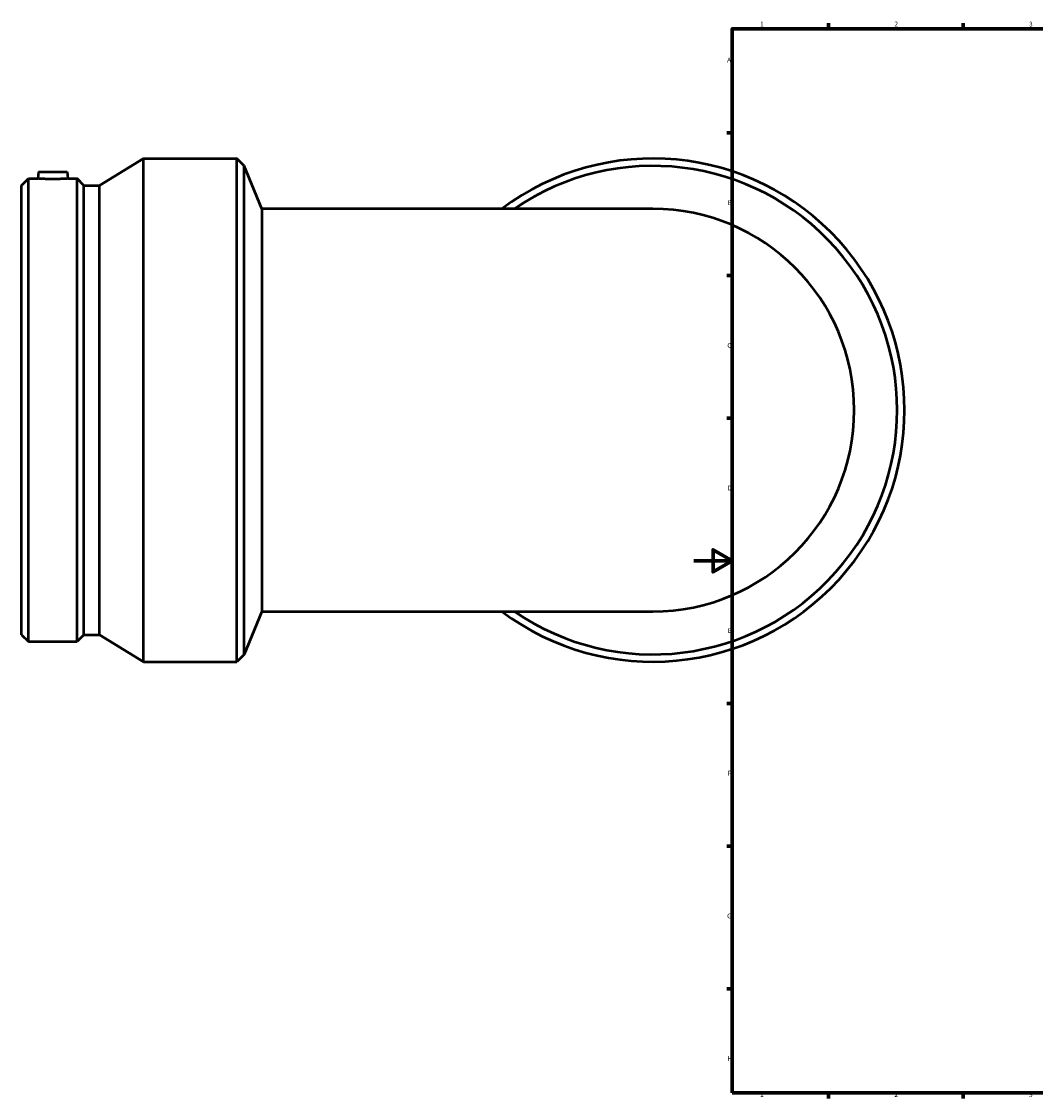
# Model space of a CAD drawing. Units: millimetres. Extents: x -663 to 1587, y -402 to 1308.
# Drawn here: x -350 to 178, y 17 to 578 of the extents above; entities that cross this region are included whole.
import ezdxf

# ---------------------------------------------------------------- set-up
doc = ezdxf.new("R2010")
doc.units = ezdxf.units.MM
doc.layers.add('Border (ISO)', color=7, linetype='Continuous', lineweight=70)
doc.layers.add('Visible (ISO)', color=7, linetype='Continuous', lineweight=50)
doc.styles.add('Note Text (ISO)', font='tahoma.ttf')

# ---------------------------------------------------------------- blocks, each defined once
blk = doc.blocks.new('Borders Default Border')
at = {"layer": 'Border (ISO)'}
for p, q in [((70.08, 574), (70.08, 576.9)), ((140.17, 574), (140.17, 576.9)), ((20, 519.75), (17.1, 519.75)), ((20, 445.5), (17.1, 445.5)), ((20, 371.25), (17.1, 371.25)), ((20, 222.75), (17.1, 222.75)), ((20, 148.5), (17.1, 148.5)), ((20, 74.25), (17.1, 74.25)), ((70.08, 20), (70.08, 17.1)), ((140.17, 20), (140.17, 17.1))]:
    blk.add_line(p, q, dxfattribs=at)
at = {"layer": 'Border (ISO)', "flags": 128}
for points in [[(20, 20), (20, 574), (821, 574), (821, 20), (20, 20)], [(0, 297), (20, 297), (10, 302.77), (10, 291.23), (20, 297)]]:
    blk.add_lwpolyline(points, dxfattribs=at)
at = {"layer": 'Border (ISO)', "color": 232, "true_color": 0xca0064, "char_height": 2.5, "attachment_point": 7, "style": 'Note Text (ISO)'}
for s, insert in [('1', (34.48, 574.4)), ('2', (104.37, 574.4)), ('3', (174.43, 574.35)), ('A', (17.29, 555.62)), ('B', (17.59, 481.38)), ('C', (17.43, 407.08)), ('D', (17.43, 332.88)), ('E', (17.64, 258.63)), ('F', (17.7, 184.38)), ('G', (17.31, 110.08)), ('H', (17.44, 35.88)), ('1', (34.48, 17.1)), ('2', (104.37, 17.1)), ('3', (174.43, 17.05))]:
    blk.add_mtext(s, dxfattribs=dict(at, insert=insert))

msp = doc.modelspace()

# ---------------------------------------------------------------- linework, layer by layer
at = {"layer": 'Visible (ISO)'}
for p, q in [((-309.221, 492.332), (-286.321, 506.427)), ((-286.321, 244.427), (-286.321, 506.427)), ((-286.321, 506.427), (-237.821, 506.427)), ((-237.821, 244.427), (-237.821, 506.427)), ((-233.985, 502.59), (-237.821, 506.427)), ((-341.081, 499.427), (-341.386, 495.947)), ((-341.081, 499.427), (-326.081, 499.427)), ((-326.081, 499.427), (-325.777, 495.947)), ((-233.985, 248.264), (-233.985, 502.59)), ((-224.721, 480.227), (-233.985, 502.59)), ((-349.821, 492.332), (-346.206, 495.947)), ((-346.206, 254.907), (-346.206, 495.947)), ((-346.206, 495.947), (-341.386, 495.947)), ((-325.777, 495.947), (-320.957, 495.947)), ((-320.957, 254.907), (-320.957, 495.947)), ((-317.341, 492.332), (-320.957, 495.947)), ((-349.821, 258.523), (-349.821, 492.332)), ((-317.341, 258.523), (-317.341, 492.332)), ((-317.341, 492.332), (-309.221, 492.332)), ((-309.221, 258.523), (-309.221, 492.332)), ((-224.721, 480.227), (-224.721, 270.627)), ((-21.341, 480.227), (-224.721, 480.227)), ((-224.721, 270.627), (-233.985, 248.264)), ((-224.721, 270.627), (-21.341, 270.627)), ((-349.821, 258.523), (-346.206, 254.907)), ((-317.341, 258.523), (-320.957, 254.907)), ((-317.341, 258.523), (-309.221, 258.523)), ((-309.221, 258.523), (-286.321, 244.427)), ((-346.206, 254.907), (-320.957, 254.907)), ((-233.985, 248.264), (-237.821, 244.427)), ((-286.321, 244.427), (-237.821, 244.427))]:
    msp.add_line(p, q, dxfattribs=at)
for radius, start, end in [(131, 233.1301, 126.8699), (127.163, 235.50124, 124.49876), (104.8, 270, 90)]:
    msp.add_arc((-21.341, 375.427), radius, start, end, dxfattribs=at)
msp.add_open_spline([(-325.777, 495.947), (-325.777, 495.947), (-325.972, 495.934), (-326.767, 495.886), (-327.366, 495.852), (-328.751, 495.789), (-329.628, 495.754), (-331.553, 495.706), (-332.599, 495.693), (-334.563, 495.693), (-335.61, 495.706), (-337.535, 495.754), (-338.412, 495.789), (-339.797, 495.852), (-340.396, 495.886), (-341.191, 495.934), (-341.386, 495.947), (-341.386, 495.947)], degree=3, knots=[1.177968, 1.177968, 1.177968, 1.177968, 1.472364, 1.472364, 1.7667601, 1.7667601, 2.061348, 2.061348, 2.3559359, 2.3559359, 2.6505238, 2.6505238, 2.9451117, 2.9451117, 3.2395078, 3.2395078, 3.5339039, 3.5339039, 3.5339039, 3.5339039], dxfattribs=at)

# ---------------------------------------------------------------- block references
msp.add_blockref('Borders Default Border', (0, 0))

doc.saveas('drawing.dxf')
